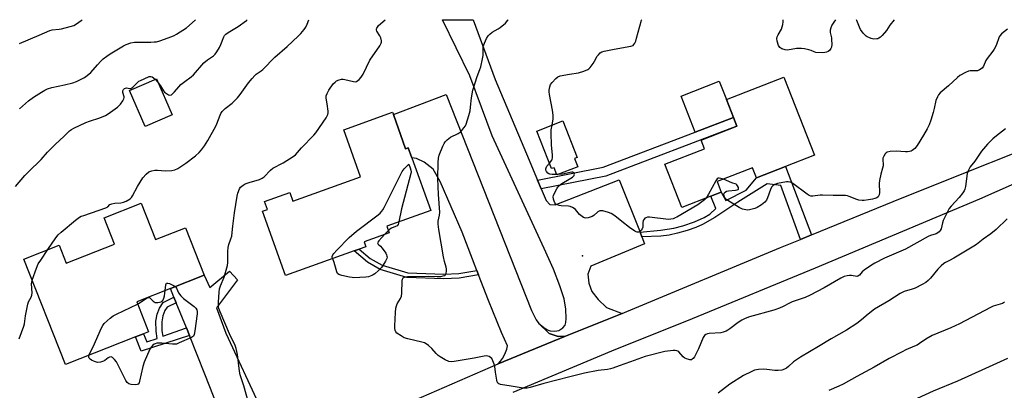
# Model space of a CAD drawing. Units: inches. Extents: x 1309762 to 1315762, y 517448 to 521449.
# Drawn here: x 1310615 to 1311068, y 521278 to 521449 of the extents above; entities that cross this region are included whole.
import ezdxf

# ---------------------------------------------------------------- set-up
doc = ezdxf.new("R2010")
doc.units = ezdxf.units.IN
doc.header["$MEASUREMENT"] = 0
for name, color, linetype in [('BLDG-Footprint', 5, 'Continuous'), ('CULTRL-Pad', 6, 'Continuous'), ('ELEV-Spot Elevation', 7, 'Continuous'), ('TRANS-Driveway', 251, 'Continuous'), ('TRANS-Non Street Sidewalk', 7, 'Continuous'), ('TRANS-Road', 130, 'Continuous'), ('Undefined', 1, 'Continuous')]:
    doc.layers.add(name, color=color, linetype=linetype)

msp = doc.modelspace()

# ---------------------------------------------------------------- linework, layer by layer
at = {"layer": 'BLDG-Footprint'}
for points, elevation in [([(1310684.72, 521404.83), (1310672.28, 521399.39), (1310665.04, 521415.97), (1310677.48, 521421.41)], 462.45), ([(1310967.2, 521380.92), (1310953.88, 521375.71), (1310952.04, 521380.42), (1310935.72, 521374.03), (1310937.6, 521369.22), (1310932.85, 521367.36), (1310919.46, 521362.12), (1310911.66, 521382.04), (1310929.86, 521389.16), (1310928.31, 521393.11), (1310944.76, 521399.55), (1310943.2, 521403.52), (1310939.96, 521411.81), (1310966.41, 521422.16), (1310980.51, 521386.13)], 471.61), ([(1310786.59, 521404.85), (1310792.22, 521389.15), (1310793.46, 521389.6), (1310795.15, 521384.9), (1310803.8, 521360.79), (1310783.59, 521353.55), (1310784.69, 521350.49), (1310773.08, 521346.33), (1310773.91, 521344.01), (1310770.92, 521342.93), (1310768.53, 521342.08), (1310737, 521330.76), (1310726.39, 521360.37), (1310728.65, 521361.18), (1310727.31, 521364.89), (1310738.86, 521369.03), (1310740.29, 521365.06), (1310771.48, 521376.25), (1310763.72, 521397.87), (1310786.2, 521405.94)], 467.72), ([(1310871.49, 521380.9), (1310861.87, 521377.16), (1310860.6, 521380.44), (1310859.45, 521380), (1310852.73, 521397.28), (1310864.7, 521401.93), (1310871.23, 521385.11), (1310870.03, 521384.64)], 470.39), ([(1310670.44, 521364.12), (1310677.1, 521347.3), (1310690.86, 521352.75), (1310699.49, 521330.97), (1310683.94, 521324.81), (1310668.39, 521318.65), (1310673.83, 521304.91), (1310671.5, 521303.98), (1310667.85, 521302.54), (1310635.67, 521289.8), (1310616.44, 521338.39), (1310632.64, 521344.8), (1310635.95, 521336.45), (1310658.18, 521345.26), (1310653.38, 521357.36)], 465.66)]:
    msp.add_lwpolyline(points, close=True, dxfattribs=dict(at, elevation=elevation))
at = {"layer": 'CULTRL-Pad'}
msp.add_lwpolyline([(1310943.2, 521403.52), (1310925.6, 521396.82), (1310919.12, 521413.39), (1310936.65, 521420.26), (1310939.96, 521411.81)], close=True, dxfattribs=at)
at = {"layer": 'ELEV-Spot Elevation'}
msp.add_point((1310873.72, 521339.89, 469.6), dxfattribs=at)
at = {"layer": 'TRANS-Driveway'}
for points in [[(1310852.98, 521374.72), (1310854.69, 521370.71), (1310857, 521365.26), (1310858.7, 521363.52), (1310861.13, 521363.34), (1310890.59, 521374.87), (1310900.2, 521350.73), (1310901.03, 521348.65), (1310902.25, 521345.41), (1310877.6, 521335.1), (1310876.11, 521331.37), (1310876.55, 521327.21), (1310878.04, 521323.38), (1310880.91, 521319.68), (1310884.69, 521316.11), (1310891.91, 521313.36), (1310865.88, 521302.8), (1310862.55, 521302.73), (1310858.32, 521304.13), (1310853.55, 521308.69), (1310856.45, 521306.4), (1310857.82, 521305.64), (1310858.77, 521305.31), (1310861.03, 521305.11), (1310862.86, 521305.4), (1310864.66, 521306.63), (1310865.71, 521307.94), (1310865.99, 521309.1), (1310866.13, 521311.01), (1310866.04, 521315.37), (1310865.21, 521319.99), (1310863.31, 521326.07), (1310860.29, 521333.78), (1310856.08, 521343.26), (1310832.05, 521395.14), (1310827.14, 521408.35), (1310821.85, 521422.65), (1310809.19, 521448.55), (1310823.34, 521448.55), (1310833.54, 521421.06), (1310847.88, 521386.75)], [(1310853.55, 521308.69), (1310858.32, 521304.13), (1310862.55, 521302.73), (1310865.88, 521302.8), (1310834.8, 521290.19), (1310835.88, 521291.34), (1310836.83, 521292.59), (1310837.65, 521293.93), (1310838.32, 521295.36), (1310838.84, 521296.84), (1310839.2, 521298.37), (1310836.45, 521304.57), (1310830.4, 521319.26), (1310825.88, 521331.04), (1310825.08, 521333.13), (1310818.35, 521350.7), (1310808.16, 521374.11), (1310804.91, 521379.71), (1310800.78, 521382.96), (1310797.24, 521384.72), (1310795.15, 521384.9), (1310793.46, 521389.6), (1310792.22, 521389.15), (1310786.59, 521404.85), (1310810.87, 521414.07), (1310850.28, 521314.62), (1310852.39, 521310.32)]]:
    msp.add_lwpolyline(points, close=True, dxfattribs=at)
msp.add_lwpolyline([(1310709.76, 521260), (1310699.84, 521285.39), (1310692.64, 521303.22), (1310691.26, 521306.64), (1310686.57, 521318.28), (1310685.56, 521320.8), (1310683.94, 521324.81), (1310699.49, 521330.97), (1310702.03, 521325.25), (1310711.1, 521332.82), (1310714.79, 521328.78), (1310705.22, 521315.98), (1310709.52, 521304.26), (1310725.6, 521269.51)], dxfattribs=at)
at = {"layer": 'TRANS-Non Street Sidewalk'}
for points in [[(1310854.69, 521370.71), (1310852.98, 521374.72), (1310883.27, 521380.71), (1310925.6, 521396.82), (1310943.2, 521403.52), (1310944.76, 521399.55), (1310884.45, 521376.6)], [(1310979.14, 521349.51), (1310974.06, 521347.43), (1310965.06, 521372.16), (1310958.7, 521372.98), (1310945.21, 521364.54), (1310934.64, 521357.51), (1310928.94, 521354.23), (1310925.89, 521352.94), (1310921.89, 521351.55), (1310917.51, 521350.25), (1310913.68, 521349.33), (1310909.83, 521348.93), (1310901.03, 521348.65), (1310900.2, 521350.73), (1310909.62, 521351.61), (1310915.71, 521352.55), (1310919.98, 521353.71), (1310925.24, 521355.57), (1310929.68, 521357.51), (1310932.32, 521359.05), (1310935.1, 521361.59), (1310932.85, 521367.36), (1310937.6, 521369.22), (1310939.7, 521365.26), (1310949.07, 521370.12), (1310953.88, 521375.71), (1310967.2, 521380.92)], [(1310825.08, 521333.13), (1310825.88, 521331.04), (1310816.94, 521329.6), (1310809.83, 521329.29), (1310792.87, 521329.83), (1310780.52, 521333.54), (1310774.67, 521336.88), (1310768.53, 521342.08), (1310770.92, 521342.93), (1310775.94, 521338.69), (1310781.4, 521335.57), (1310793.23, 521332.01), (1310809.82, 521331.48), (1310816.72, 521331.79)], [(1310686.57, 521318.28), (1310682.47, 521316.29), (1310681.41, 521314.63), (1310680.51, 521312.28), (1310679.91, 521309.44), (1310680.05, 521305.35), (1310680.4, 521302.79), (1310691.26, 521306.64), (1310692.64, 521303.22), (1310670.48, 521295.89), (1310667.85, 521302.54), (1310671.5, 521303.98), (1310673.04, 521300.18), (1310677.78, 521301.86), (1310677.35, 521305.13), (1310677.19, 521309.78), (1310677.88, 521313.03), (1310678.92, 521315.75), (1310680.6, 521318.39), (1310685.56, 521320.8)]]:
    msp.add_lwpolyline(points, close=True, dxfattribs=at)
at = {"layer": 'TRANS-Road'}
for points in [[(1310785.47, 521268.71), (1310834.8, 521290.19), (1310865.88, 521302.8), (1310891.91, 521313.36), (1310894.07, 521314.23), (1310964.82, 521343.64), (1310974.06, 521347.43), (1310979.14, 521349.51), (1311020.86, 521366.58), (1311102.47, 521399.15)], [(1311140.19, 521402.87), (1311056.58, 521365.99), (1310980.82, 521334.16), (1310924.25, 521310.91), (1310887.1, 521296), (1310841.56, 521276.98)]]:
    msp.add_lwpolyline(points, dxfattribs=at)
at = {"layer": 'Undefined'}
for p, q in [((1310676.88, 521421.14, 462), (1310678.41, 521419.28, 462)), ((1310862.17, 521377.28, 470), (1310861.83, 521377.27, 470)), ((1310784.34, 521351.47, 468), (1310782.7, 521349.78, 468))]:
    msp.add_line(p, q, dxfattribs=at)
for points, elevation in [([(1310614.35, 521407.48), (1310618.5, 521411.14), (1310620.8, 521412.83), (1310624.55, 521415.23), (1310626.07, 521416.13), (1310627.39, 521416.74), (1310629.31, 521417.4), (1310635.13, 521418.51), (1310639.05, 521419.52), (1310640.69, 521420.13), (1310644.39, 521421.99), (1310645.62, 521422.84), (1310647.2, 521424.2), (1310650.29, 521427.79), (1310651.89, 521429.54), (1310652.96, 521430.55), (1310654.59, 521431.72), (1310656.25, 521432.79), (1310662.36, 521436.48), (1310663.62, 521437.17), (1310665.76, 521437.91), (1310667.43, 521438.24), (1310674.85, 521438.26), (1310676.51, 521438.33), (1310677.59, 521438.45), (1310679.01, 521438.86), (1310684.61, 521440.87), (1310685.71, 521441.31), (1310686.73, 521441.85), (1310691.29, 521444.83), (1310694, 521447.1), (1310695.52, 521448.56)], 460), ([(1310614.5, 521437.63), (1310623.44, 521441.41), (1310628.33, 521443.6), (1310629.42, 521443.85), (1310632.68, 521444.14), (1310633.84, 521444.33), (1310637.8, 521445.38), (1310639.45, 521445.94), (1310640.7, 521446.68), (1310642.86, 521448.19), (1310643.35, 521448.57)], 458), ([(1310627.49, 521342.77), (1310631.14, 521348.18), (1310632.24, 521349.56), (1310633.58, 521350.73), (1310640.24, 521356.2), (1310642.12, 521357.65), (1310642.9, 521358.05), (1310644, 521358.48), (1310654.13, 521361.94), (1310655.13, 521362.45), (1310656.1, 521363.41), (1310656.91, 521363.84), (1310658.31, 521364.14), (1310661.16, 521364.32), (1310662.27, 521364.5), (1310663.54, 521365.03), (1310665.45, 521366.16), (1310666.04, 521366.72), (1310666.52, 521367.42), (1310668.83, 521371.74), (1310671.28, 521375.73), (1310672.77, 521377.4), (1310674.04, 521378.45), (1310675.38, 521379.01), (1310676.8, 521379.31), (1310677.93, 521379.29), (1310681.64, 521378.97), (1310684.57, 521379.13), (1310685.99, 521379.39), (1310687.29, 521380.04), (1310691.03, 521382.44), (1310695.44, 521385.93), (1310697.12, 521387.47), (1310698.31, 521388.7), (1310699.69, 521390.56), (1310701.23, 521392.92), (1310704.91, 521399.58), (1310705.36, 521400.61), (1310706.8, 521404.59), (1310707.17, 521405.36), (1310707.81, 521406.27), (1310709.16, 521407.7), (1310712.34, 521410.2), (1310714.85, 521412.56), (1310716.12, 521414.16), (1310719.92, 521419.52), (1310721.6, 521421.57), (1310722.78, 521422.87), (1310723.43, 521423.43), (1310725.7, 521425.03), (1310726.49, 521425.68), (1310731.98, 521431.33), (1310737.71, 521436.16), (1310742.77, 521440.99), (1310743.98, 521442.23), (1310745.46, 521443.99), (1310746.26, 521445.18), (1310746.87, 521446.51), (1310747.69, 521448.56)], 464), ([(1310678.41, 521419.28), (1310679.29, 521418.09), (1310680.67, 521415.84), (1310681.25, 521415.24), (1310682.13, 521414.54), (1310683.03, 521413.97), (1310683.7, 521413.8), (1310684.38, 521414.04), (1310685.03, 521414.53), (1310685.85, 521415.35), (1310687.79, 521417.63), (1310688.8, 521418.67), (1310690.5, 521420.1), (1310693.47, 521422.27), (1310694.55, 521423.18), (1310699.27, 521428.67), (1310701.06, 521430.1), (1310703.73, 521431.87), (1310704.57, 521432.63), (1310705.38, 521433.8), (1310706.52, 521435.79), (1310707.12, 521437.1), (1310708.47, 521440.62), (1310708.88, 521441.36), (1310709.38, 521441.93), (1310710.48, 521442.74), (1310715.11, 521445.48), (1310718.93, 521448.26), (1310719.31, 521448.56)], 462), ([(1310721.03, 521268.47), (1310717.71, 521280.04), (1310716.06, 521285.05), (1310715.75, 521286.77), (1310714.8, 521294.48), (1310714.21, 521297.19), (1310713.69, 521298.54), (1310711.18, 521303.88), (1310706.86, 521314.01), (1310706.23, 521315.66), (1310706.05, 521316.51), (1310706.06, 521318.53), (1310706.33, 521323.19), (1310706.49, 521324.62), (1310706.93, 521325.99), (1310708.66, 521330.01), (1310710.18, 521335.39), (1310710.36, 521336.84), (1310710.39, 521341.87), (1310710.55, 521343.65), (1310710.86, 521345.1), (1310711.81, 521347.61), (1310712.14, 521348.95), (1310712.42, 521350.59), (1310712.7, 521353.53), (1310713.46, 521359.61), (1310714.68, 521367.3), (1310715.02, 521368.73), (1310715.8, 521370.63), (1310716.22, 521371.39), (1310716.75, 521372), (1310717.42, 521372.44), (1310718.4, 521372.93), (1310720.24, 521373.63), (1310724.95, 521375.02), (1310726.25, 521375.57), (1310727.11, 521376.26), (1310730.02, 521379.3), (1310731.08, 521380.21), (1310735.79, 521382.65), (1310740.46, 521385.51), (1310741.48, 521386.38), (1310744.3, 521389.61), (1310750.02, 521395.41), (1310750.85, 521396.5), (1310755.58, 521403.39), (1310756.42, 521404.86), (1310756.58, 521405.68), (1310756.55, 521406.53), (1310756.13, 521409.76), (1310755.65, 521412.51), (1310755.68, 521413.58), (1310756.04, 521414.64), (1310756.83, 521416.18), (1310758.95, 521418.97), (1310759.74, 521419.85), (1310760.41, 521420.35), (1310761.64, 521420.95), (1310762.68, 521421.2), (1310763.48, 521421.19), (1310764.3, 521421.08), (1310768.18, 521420.05), (1310768.96, 521420.01), (1310769.66, 521420.16), (1310770.31, 521420.51), (1310770.9, 521421.07), (1310771.78, 521422.16), (1310772.71, 521423.52), (1310775.83, 521429.88), (1310780.31, 521436.51), (1310780.99, 521437.77), (1310781.11, 521438.29), (1310781.13, 521438.82), (1310780.9, 521440.15), (1310780.41, 521441.14), (1310779.02, 521443.26), (1310778.78, 521443.97), (1310778.81, 521444.36), (1310778.94, 521444.74), (1310779.23, 521445.19), (1310779.82, 521445.82), (1310782.78, 521448.55)], 466), ([(1311000, 521330.39), (1310997.56, 521330.75), (1310996.71, 521330.81), (1310995.65, 521330.71), (1310994.28, 521330.28), (1310992.71, 521329.51), (1310985, 521325.05), (1310978.58, 521321.73), (1310976.28, 521320.74), (1310970.25, 521318.68), (1310969.06, 521318.1), (1310966.18, 521316.49), (1310964.43, 521315.69), (1310961.76, 521314.77), (1310950.63, 521311.72), (1310948.67, 521311), (1310947.13, 521310.19), (1310945.39, 521309.15), (1310941.57, 521306.24), (1310940.6, 521305.61), (1310939.83, 521305.23), (1310938.48, 521304.73), (1310937.37, 521304.44), (1310932.09, 521304.02), (1310931.25, 521303.89), (1310930.49, 521303.64), (1310929.96, 521303.24), (1310929.35, 521302.29), (1310927.11, 521297.06), (1310925.34, 521293.42), (1310924.68, 521292.55), (1310924.28, 521292.23), (1310923.86, 521292.04), (1310923.19, 521291.97), (1310922.66, 521292.05), (1310921.6, 521292.4), (1310920.85, 521292.78), (1310920.06, 521293.4), (1310918.08, 521295.58), (1310917.65, 521295.92), (1310917.16, 521296.13), (1310916.33, 521296.22), (1310915.44, 521296.2), (1310911.56, 521295.86), (1310902.56, 521293.56), (1310895.85, 521290.98), (1310890.6, 521289.28), (1310887.72, 521288.14), (1310886.63, 521287.79), (1310885.22, 521287.49), (1310880.94, 521287.06), (1310874.66, 521285.84), (1310867.87, 521284.2), (1310855.87, 521281.13), (1310849.63, 521279.21), (1310848.21, 521278.91), (1310846.45, 521279), (1310840.87, 521279.78), (1310835.98, 521280.65), (1310835.2, 521280.9), (1310834.79, 521281.18), (1310834.43, 521281.82), (1310834.23, 521282.62), (1310833.64, 521286.36), (1310833.34, 521288.88), (1310833.08, 521289.96), (1310832.48, 521291.54), (1310831.96, 521292.51), (1310831.41, 521293.08), (1310830.72, 521293.49), (1310829.67, 521293.74), (1310828.38, 521293.71), (1310823.78, 521292.78), (1310814.67, 521291.24), (1310813.2, 521291.1), (1310812.1, 521291.27), (1310810.51, 521292.01), (1310808.19, 521293.35), (1310807.21, 521294.01), (1310806.37, 521294.81), (1310804.28, 521297.26), (1310802.79, 521298.57), (1310801.65, 521299.39), (1310800.88, 521299.75), (1310799.76, 521300.09), (1310793.21, 521301.65), (1310791.6, 521302.17), (1310790.12, 521303.01), (1310788.25, 521304.29), (1310787.7, 521304.84), (1310787.4, 521305.56), (1310787.33, 521306.41), (1310787.35, 521307.6), (1310787.59, 521313.78), (1310787.76, 521315.73), (1310787.99, 521316.78), (1310788.34, 521317.78), (1310789.91, 521320.23), (1310790.36, 521321.28), (1310790.55, 521322.7), (1310790.68, 521328.31), (1310790.83, 521329.12), (1310791.16, 521329.72), (1310791.72, 521330.1), (1310792.25, 521330.22), (1310793.11, 521330.29), (1310802.98, 521330.46), (1310806.7, 521330.3), (1310808.42, 521330.4), (1310809.53, 521330.57), (1310810.25, 521330.82), (1310810.59, 521331.13), (1310810.9, 521331.8), (1310811.13, 521332.85), (1310811.14, 521333.92), (1310810.97, 521334.68), (1310810.2, 521337.24), (1310809.71, 521339.41), (1310807.57, 521352.05), (1310807.27, 521354.37), (1310807.29, 521355.8), (1310807.89, 521358.6), (1310808.04, 521360.01), (1310807.37, 521368.06), (1310807.05, 521375.42), (1310807.23, 521382.82), (1310807.37, 521384.88), (1310807.75, 521386.26), (1310809.35, 521390.3), (1310809.94, 521391.6), (1310810.41, 521392.29), (1310811.41, 521393.24), (1310812.97, 521394.41), (1310816.39, 521396.13), (1310817.37, 521396.75), (1310818.19, 521397.58), (1310819.12, 521398.74), (1310819.79, 521399.72), (1310820.17, 521400.5), (1310821.38, 521404.42), (1310821.94, 521406.63), (1310822.19, 521408.28), (1310822.65, 521412.64), (1310823.19, 521416.09), (1310825.23, 521422.45), (1310826.48, 521425.69), (1310826.82, 521426.8), (1310827.7, 521430.59), (1310827.96, 521432.05), (1310828, 521432.9), (1310827.9, 521435.15), (1310828, 521436.18), (1310828.51, 521437.8), (1310829.44, 521439.9), (1310830.2, 521441.13), (1310831, 521441.97), (1310832.15, 521442.81), (1310834.86, 521444.32), (1310835.81, 521444.94), (1310838.22, 521447.04), (1310839.35, 521448.34), (1310839.47, 521448.55)], 468), ([(1310859.73, 521400), (1310860.23, 521402.97), (1310860.21, 521404.66), (1310859.86, 521406.88), (1310858.45, 521414.17), (1310858.33, 521415.3), (1310858.36, 521416.12), (1310858.63, 521417.73), (1310859.03, 521418.73), (1310859.72, 521419.63), (1310861.5, 521421.51), (1310862.36, 521422.24), (1310863.37, 521422.7), (1310867.66, 521423.55), (1310871.92, 521424.05), (1310874.35, 521424.84), (1310876.18, 521425.65), (1310876.63, 521425.98), (1310877.22, 521426.59), (1310878.63, 521428.42), (1310879.26, 521429.4), (1310880.5, 521431.71), (1310881.02, 521432.46), (1310881.84, 521433.27), (1310882.57, 521433.71), (1310883.66, 521434.05), (1310888.24, 521435), (1310896, 521436.31), (1310896.99, 521436.72), (1310897.38, 521437.09), (1310897.85, 521437.81), (1310898.21, 521438.61), (1310898.65, 521440), (1310900.92, 521448.31), (1310900.98, 521448.54)], 470), ([(1310612.57, 521371.73), (1310616.88, 521376.84), (1310618.52, 521378.54), (1310624.35, 521384.25), (1310627.32, 521387.58), (1310630.93, 521391.32), (1310634.91, 521394.8), (1310637.51, 521397.38), (1310638.41, 521398.07), (1310639.39, 521398.66), (1310644.98, 521401.2), (1310646.62, 521401.83), (1310651.37, 521403.36), (1310654.07, 521404.42), (1310655.3, 521405.17), (1310659.53, 521408.24), (1310660.4, 521409), (1310660.97, 521409.68), (1310661.97, 521411.17), (1310662.49, 521412.19), (1310662.62, 521412.72), (1310662.62, 521413.06), (1310662.09, 521415), (1310662.03, 521415.78), (1310662.3, 521416.41), (1310662.8, 521416.9), (1310663.24, 521417.08), (1310663.74, 521417.14), (1310665.28, 521416.87), (1310665.74, 521416.94), (1310666.57, 521417.52), (1310668.54, 521419.54), (1310669.41, 521420.25), (1310670.14, 521420.63), (1310671.78, 521421.27), (1310674.11, 521422.35), (1310674.86, 521422.46), (1310675.54, 521422.29), (1310676.19, 521421.86), (1310676.88, 521421.14)], 462), ([(1310858.5, 521382.45), (1310859.59, 521383.91), (1310859.81, 521384.39), (1310859.91, 521384.93), (1310859.88, 521386.35), (1310859.5, 521390.73), (1310859.3, 521396.36), (1310859.35, 521397.8), (1310859.73, 521400)], 470), ([(1310758.66, 521338.53), (1310758.49, 521339.05), (1310758.47, 521339.6), (1310758.74, 521340.31), (1310759.22, 521340.99), (1310760.58, 521342.52), (1310766.32, 521348.24), (1310769.58, 521351.21), (1310779.57, 521358.8), (1310780.49, 521359.56), (1310781.27, 521360.39), (1310781.76, 521361.1), (1310782.34, 521362.14), (1310790.67, 521378.66), (1310791.08, 521379.32), (1310791.63, 521379.98), (1310793.68, 521381.98), (1310794.37, 521380.31), (1310794.69, 521379.3), (1310794.79, 521378.5), (1310794.71, 521377.72), (1310790.28, 521361.49), (1310789.17, 521355.55)], 468), ([(1310861.83, 521377.27), (1310859.77, 521377.26), (1310858.68, 521377.41), (1310858.21, 521377.62), (1310857.8, 521377.92), (1310857.12, 521378.69), (1310856.81, 521379.36), (1310856.79, 521379.87), (1310856.9, 521380.39), (1310857.29, 521381.1), (1310858.5, 521382.45)], 470), ([(1310930.59, 521366.47), (1310929.93, 521365.67), (1310929.31, 521365.11), (1310926.8, 521363.29), (1310917.22, 521357.72), (1310916.44, 521357.33), (1310915.43, 521356.94), (1310914.39, 521356.68), (1310913.27, 521356.63), (1310904.53, 521357.58), (1310903.67, 521357.59), (1310902.88, 521357.41), (1310902.43, 521357.12), (1310902.05, 521356.75), (1310901.71, 521356.11), (1310901.54, 521355.11), (1310901.46, 521353.1), (1310901.21, 521352.32), (1310900.7, 521351.66), (1310900.08, 521351.1), (1310899.42, 521350.72), (1310898.95, 521350.69), (1310898.47, 521350.84), (1310897.75, 521351.24), (1310895.32, 521352.89), (1310891.89, 521355.73), (1310888.54, 521358.23), (1310886.88, 521359.27), (1310885.61, 521359.87), (1310883.05, 521360.53), (1310882.22, 521360.61), (1310881.69, 521360.56), (1310880.79, 521360.07), (1310878.87, 521358.45), (1310878.14, 521358), (1310876.29, 521357.28), (1310875.23, 521357.15), (1310874.7, 521357.29), (1310874.19, 521357.53), (1310872.96, 521358.35), (1310872.34, 521358.95), (1310870.49, 521361.13), (1310869.85, 521361.66), (1310869.1, 521362.07), (1310868.04, 521362.49), (1310867.2, 521362.69), (1310863.91, 521362.87), (1310863.02, 521362.99), (1310862.21, 521363.27), (1310861.47, 521363.68), (1310860.92, 521364.24), (1310860.59, 521364.95), (1310860.31, 521365.99), (1310860.23, 521367.04), (1310860.35, 521367.59), (1310860.65, 521368.39), (1310861.97, 521370.98), (1310862.87, 521372.08), (1310864.21, 521373.19), (1310867.61, 521375.12), (1310869.07, 521376.13), (1310869.81, 521376.89), (1310869.91, 521377.1), (1310869.95, 521377.51), (1310869.84, 521377.91), (1310869.59, 521378.22), (1310869.24, 521378.36), (1310868.83, 521378.4), (1310868.08, 521378.29), (1310864.56, 521377.46), (1310862.17, 521377.28)], 470), ([(1310938.57, 521375.14), (1310937.41, 521375.53), (1310936.62, 521375.67), (1310936.16, 521375.61), (1310935.78, 521375.34), (1310935.14, 521374.45), (1310931.7, 521368.17), (1310930.59, 521366.47)], 470), ([(1311000, 521365.76), (1310996.55, 521367.23), (1310995.74, 521367.49), (1310994.89, 521367.63), (1310992.54, 521367.68), (1310989.22, 521367.58), (1310984.29, 521367.84), (1310983.14, 521367.76), (1310979.72, 521367.3), (1310978.8, 521367.34), (1310978.14, 521367.59), (1310977.18, 521368.21), (1310970.6, 521373.21), (1310970.1, 521373.49), (1310969.3, 521373.77), (1310968.47, 521373.94), (1310967.66, 521373.97), (1310963.53, 521373.18), (1310962.22, 521372.65), (1310961.31, 521372.04), (1310960.8, 521371.4), (1310960.28, 521370.39), (1310958.95, 521366.49), (1310958.47, 521365.45), (1310957.73, 521364.61), (1310956.08, 521363.4), (1310954.11, 521362.11), (1310953.07, 521361.65), (1310950.6, 521361.05), (1310949.77, 521360.95), (1310948.95, 521360.99), (1310947.36, 521361.4), (1310945.83, 521362.05), (1310940.62, 521365.3), (1310939.93, 521365.82), (1310939.54, 521366.22), (1310939.13, 521366.92), (1310938.85, 521367.93), (1310938.95, 521368.63), (1310939.41, 521369.2), (1310940.08, 521369.57), (1310940.91, 521369.79), (1310944.22, 521370.1), (1310945.01, 521370.24), (1310945.41, 521370.42), (1310945.54, 521370.55), (1310945.6, 521370.92), (1310945.49, 521371.38), (1310945.16, 521372.1), (1310944.84, 521372.52), (1310944.45, 521372.82), (1310942.49, 521373.49), (1310938.57, 521375.14)], 470), ([(1310789.17, 521355.55), (1310788.81, 521354.33), (1310788.31, 521353.72), (1310787.61, 521353.34), (1310785.69, 521352.6), (1310785, 521352.09), (1310784.34, 521351.47)], 468), ([(1311069.26, 521356.87), (1311064.25, 521351.94), (1311061.77, 521349.93), (1311058.28, 521347.53), (1311055.15, 521345.13), (1311053.95, 521344.31), (1311044.66, 521338.7), (1311042.69, 521337.63), (1311040.83, 521336.82), (1311040.16, 521336.39), (1311038.84, 521335.22), (1311037.39, 521333.74), (1311034, 521329.52), (1311032.97, 521328.54), (1311031.86, 521327.65), (1311030.09, 521326.61), (1311026.94, 521324.99), (1311025.56, 521324.49), (1311021.9, 521323.39), (1311020.96, 521323.01), (1311020.03, 521322.52), (1311014.71, 521319.08), (1311008.25, 521315.25), (1311005.25, 521313.01), (1311002.12, 521310.31), (1311000, 521308.7)], 466), ([(1310782.7, 521349.78), (1310779.86, 521346.83), (1310779.43, 521346.21), (1310779.34, 521345.82), (1310779.65, 521345.26), (1310780.64, 521344.3), (1310781.38, 521343.42), (1310783.08, 521341.08), (1310783.46, 521340.32), (1310783.63, 521339.77), (1310783.7, 521339.23), (1310783.64, 521338.69), (1310783.03, 521337.39), (1310781.77, 521335.37), (1310781.07, 521334.42), (1310779.82, 521333.17), (1310778.04, 521331.63), (1310777.33, 521331.12), (1310776.63, 521330.75), (1310775.13, 521330.21), (1310773.85, 521330), (1310768.42, 521329.76), (1310767.56, 521329.83), (1310766.39, 521330.03), (1310762.86, 521330.81), (1310761.5, 521331.24), (1310760.9, 521331.71), (1310760.54, 521332.42), (1310759.31, 521336.82), (1310758.66, 521338.53)], 468), ([(1310620.28, 521328.68), (1310622.3, 521334.2), (1310623.09, 521336.11), (1310624.18, 521337.87), (1310627.49, 521342.77)], 464), ([(1310614.2, 521301.64), (1310616.48, 521307.48), (1310616.74, 521308.59), (1310617.17, 521312.2), (1310618.22, 521317.58), (1310618.59, 521318.65), (1310619.81, 521320.81), (1310620.18, 521321.72), (1310620.27, 521322.84), (1310619.95, 521326.94), (1310620.03, 521327.8), (1310620.28, 521328.68)], 464), ([(1310681.44, 521323.82), (1310681.81, 521326.57), (1310681.96, 521327.01), (1310682.19, 521327.3), (1310682.77, 521327.31), (1310683.5, 521327.06), (1310685.3, 521326.19), (1310686.12, 521325.67)], 466), ([(1310686.12, 521325.67), (1310686.42, 521325.4), (1310686.73, 521324.95), (1310687.7, 521322.85), (1310688.66, 521321.36), (1310690, 521320.19), (1310694.81, 521316.6), (1310695.61, 521315.77), (1310696.02, 521315.03), (1310696.2, 521314.25), (1310696.18, 521313.12), (1310695.24, 521305.25), (1310694.92, 521303.59), (1310694.52, 521302.93), (1310693.61, 521302.32), (1310688.02, 521299.73), (1310686.67, 521299.22), (1310685.82, 521299.11), (1310684.95, 521299.13), (1310679.92, 521299.63), (1310678.45, 521299.7), (1310677.65, 521299.59), (1310676.93, 521299.37), (1310676.48, 521299.15), (1310675.83, 521298.65), (1310675.08, 521297.83), (1310674.48, 521296.83), (1310671.86, 521290.86), (1310671.3, 521288.86), (1310669.75, 521282.17), (1310669.47, 521281.38), (1310669.05, 521280.84), (1310668.68, 521280.65), (1310667.9, 521280.52), (1310665.9, 521280.58), (1310664.84, 521280.87), (1310663.99, 521281.51), (1310663.36, 521282.45), (1310659.03, 521290.99), (1310658.19, 521292.18), (1310657.21, 521293.1), (1310656.57, 521293.33), (1310655.92, 521293.22), (1310655.27, 521292.9), (1310653.79, 521291.72), (1310653.09, 521291.31), (1310651.76, 521290.93), (1310650.38, 521290.8), (1310649.83, 521290.88), (1310649, 521291.18), (1310647.66, 521291.85), (1310646.94, 521292.33), (1310646.57, 521292.71), (1310646.38, 521293.16), (1310646.34, 521293.65), (1310646.43, 521294.06)], 466), ([(1310668.79, 521317.63), (1310672.7, 521320.19), (1310673.4, 521320.55), (1310673.85, 521320.67), (1310674.06, 521320.66), (1310674.46, 521320.47), (1310675.99, 521318.96), (1310676.46, 521318.63), (1310676.9, 521318.44), (1310677.54, 521318.34), (1310678.07, 521318.35), (1310678.86, 521318.48), (1310679.6, 521318.72), (1310680.03, 521318.97), (1310680.38, 521319.34), (1310680.87, 521320.3), (1310681.15, 521321.41), (1310681.44, 521323.82)], 466), ([(1310646.43, 521294.06), (1310648.28, 521297.96), (1310652.19, 521306.71), (1310652.75, 521307.75), (1310653.46, 521308.65), (1310656.19, 521311.19), (1310657.55, 521312.25), (1310659.14, 521313.07), (1310668.79, 521317.63)], 466), ([(1311068.1, 521318.51), (1311067.07, 521317.97), (1311066.01, 521317.55), (1311062.82, 521316.61), (1311061.55, 521316.11), (1311047.39, 521308.57), (1311043.33, 521306.73), (1311034.78, 521303.17), (1311031.8, 521301.49), (1311028.94, 521299.45), (1311027.87, 521298.79), (1311026.61, 521298.19), (1311022.61, 521296.53), (1311020.91, 521295.7), (1311014.92, 521292.51), (1311008, 521288.56), (1311000, 521284.26)], 464), ([(1311000, 521308.7), (1310995.32, 521305.64), (1310988.27, 521301.69), (1310982.36, 521298.06), (1310974.04, 521293.18), (1310970.89, 521291.03), (1310968.58, 521288.87), (1310967.68, 521288.19), (1310966.74, 521287.63), (1310965.46, 521287.18), (1310963.75, 521286.99), (1310962.31, 521287.05), (1310958.54, 521287.58), (1310957.08, 521287.71), (1310954.7, 521287.53), (1310952.95, 521287.21), (1310951.31, 521286.52), (1310947.86, 521284.73), (1310941.54, 521280.72), (1310936.12, 521276.64)], 466), ([(1311069.4, 521292.64), (1311059.36, 521287.97), (1311046.46, 521282.14), (1311035.22, 521277.49), (1311024.1, 521272.51), (1311018.14, 521269.62), (1311011.71, 521266.31), (1311009.97, 521265.79), (1311005.2, 521264.78), (1311000, 521263.45)], 462), ([(1311000, 521284.26), (1310993.78, 521280.79), (1310991.72, 521279.77), (1310987.11, 521277.87)], 464)]:
    msp.add_lwpolyline(points, dxfattribs=dict(at, elevation=elevation))
for points in [[(1310990.25, 521448.53, 472), (1310989.46, 521447.49, 472), (1310988.56, 521446.03, 472), (1310988, 521444.81, 472), (1310987.73, 521443.8, 472), (1310987.75, 521442.72, 472), (1310988.32, 521440.2, 472), (1310988.43, 521439.35, 472), (1310988.48, 521437.34, 472), (1310988.31, 521435.95, 472), (1310988.01, 521435.24, 472), (1310987.44, 521434.38, 472), (1310986.85, 521433.88, 472), (1310986.08, 521433.55, 472), (1310985.24, 521433.41, 472), (1310984.38, 521433.38, 472), (1310981.22, 521433.54, 472), (1310980.41, 521433.73, 472), (1310979.01, 521434.36, 472), (1310977.94, 521434.72, 472), (1310975.98, 521435.18, 472), (1310974.57, 521435.38, 472), (1310972.33, 521435.33, 472), (1310968.12, 521434.56, 472), (1310967.03, 521434.63, 472), (1310965.46, 521435.18, 472), (1310964.58, 521435.76, 472), (1310964.27, 521436.21, 472), (1310964.02, 521436.73, 472), (1310963.39, 521438.72, 472), (1310963.2, 521439.86, 472), (1310963.33, 521440.63, 472), (1310963.77, 521441.6, 472), (1310965.32, 521444.26, 472), (1310965.71, 521445.32, 472), (1310965.98, 521446.41, 472), (1310966.11, 521447.53, 472), (1310966.17, 521448.53, 472)], [(1311000, 521448.14, 472), (1310999.83, 521448.53, 472)], [(1311017.2, 521448.53, 472), (1311015.22, 521446.08, 472), (1311013.73, 521443.52, 472), (1311011.72, 521441.35, 472), (1311010.87, 521440.54, 472), (1311010.19, 521440.02, 472), (1311009.71, 521439.8, 472), (1311009.2, 521439.68, 472), (1311007.89, 521439.67, 472), (1311006.63, 521439.97, 472), (1311005.59, 521440.32, 472), (1311004.86, 521440.64, 472), (1311004.4, 521440.95, 472), (1311002.97, 521442.44, 472), (1311001.8, 521444.03, 472), (1311001.21, 521445.18, 472), (1311000, 521448.14, 472)], [(1311069.48, 521444.28, 470), (1311066.71, 521441.99, 470), (1311066.1, 521441.36, 470), (1311065.64, 521440.64, 470), (1311064.24, 521436.76, 470), (1311063.36, 521434.98, 470), (1311062.72, 521434.02, 470), (1311060.08, 521430.77, 470), (1311059.53, 521429.78, 470), (1311058.4, 521427.24, 470), (1311057.74, 521426.31, 470), (1311056.57, 521425.47, 470), (1311055.61, 521425.1, 470), (1311054.59, 521424.99, 470), (1311052.24, 521425, 470), (1311051.4, 521424.85, 470), (1311050.08, 521424.28, 470), (1311047.53, 521422.87, 470), (1311046.37, 521421.99, 470), (1311042.31, 521418.11, 470), (1311038.47, 521414.85, 470), (1311037.68, 521414, 470), (1311037.13, 521413.01, 470), (1311036.5, 521411.39, 470), (1311035.71, 521407.66, 470), (1311035.23, 521405.8, 470), (1311034.1, 521402.3, 470), (1311033.31, 521400.15, 470), (1311032.36, 521398.28, 470), (1311030.76, 521395.43, 470), (1311027.82, 521390.72, 470), (1311026.77, 521389.29, 470), (1311026.17, 521388.76, 470), (1311025.52, 521388.31, 470), (1311025.05, 521388.08, 470), (1311024.23, 521387.85, 470), (1311023.37, 521387.74, 470), (1311022.5, 521387.73, 470), (1311018.09, 521388.05, 470), (1311015.43, 521387.89, 470), (1311014.05, 521387.6, 470), (1311013.6, 521387.33, 470), (1311013.06, 521386.74, 470), (1311012.47, 521385.79, 470), (1311012.07, 521384.76, 470), (1311012.01, 521383.96, 470), (1311012.14, 521382.02, 470), (1311012.11, 521381.31, 470), (1311011.88, 521380.21, 470), (1311011.06, 521377.47, 470), (1311010.43, 521374.56, 470), (1311010.35, 521373.1, 470), (1311010.56, 521368.99, 470), (1311010.34, 521367.95, 470), (1311009.87, 521367.06, 470), (1311009.33, 521366.59, 470), (1311008.36, 521366.17, 470), (1311007.24, 521365.89, 470), (1311005.49, 521365.6, 470), (1311003.41, 521365.36, 470), (1311002.48, 521365.33, 470), (1311000.98, 521365.51, 470), (1311000, 521365.76, 470)], [(1311068.51, 521398.34, 468), (1311064.42, 521395.14, 468), (1311062.7, 521393.68, 468), (1311060.23, 521391.27, 468), (1311057.44, 521387.97, 468), (1311054.34, 521383.4, 468), (1311052.28, 521380.84, 468), (1311051.49, 521379.36, 468), (1311050.93, 521377.76, 468), (1311050.07, 521371.72, 468), (1311049.83, 521370.58, 468), (1311049.51, 521369.79, 468), (1311048.85, 521368.83, 468), (1311047.16, 521366.78, 468), (1311043.47, 521362.73, 468), (1311042.6, 521361.6, 468), (1311041.78, 521360.09, 468), (1311039.88, 521356.19, 468), (1311039.49, 521355.11, 468), (1311038.82, 521352.27, 468), (1311038.45, 521351.51, 468), (1311037.94, 521350.87, 468), (1311037.31, 521350.39, 468), (1311036.59, 521350.04, 468), (1311034, 521349.24, 468), (1311032.83, 521348.74, 468), (1311022.52, 521342.89, 468), (1311012.76, 521338.75, 468), (1311008.39, 521336.52, 468), (1311006.85, 521335.61, 468), (1311003.39, 521333.26, 468), (1311002.49, 521332.52, 468), (1311001.22, 521330.94, 468), (1311000.47, 521330.46, 468), (1311000, 521330.39, 468)]]:
    msp.add_polyline3d(points, dxfattribs=at)

doc.saveas('drawing.dxf')
